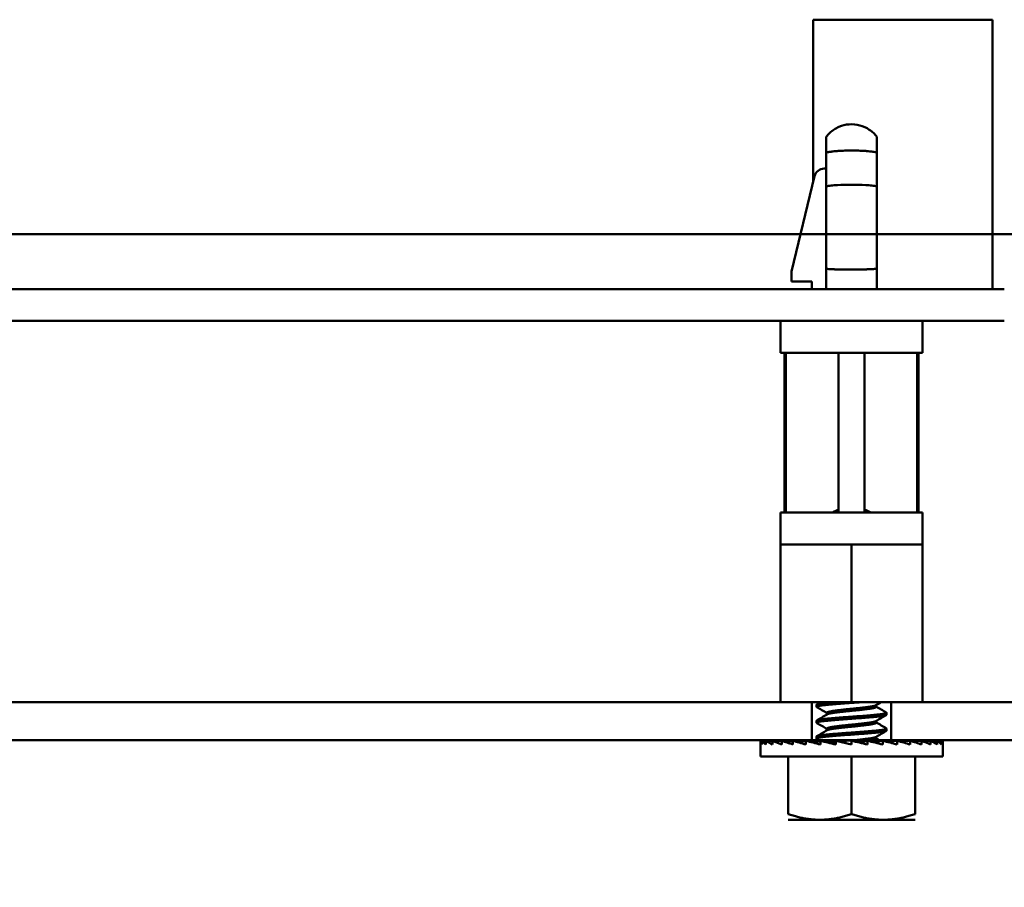
# Model space of a CAD drawing. Units: inches. Extents: x 2 to 108, y 1 to 84.
# Drawn here: x 78 to 80, y 37 to 38 of the extents above; entities that cross this region are included whole.
import ezdxf

# ---------------------------------------------------------------- set-up
doc = ezdxf.new("R2010")
doc.units = ezdxf.units.IN
doc.header["$LTSCALE"] = 5
doc.header["$MEASUREMENT"] = 0
doc.layers.add('Symbol (ANSI)', color=7, linetype='Continuous', lineweight=25)
doc.layers.add('Visible (ANSI)', color=7, linetype='Continuous', lineweight=50)
doc.styles.add('Note Text (ANSI)', font='tahoma.ttf')
doc.dimstyles.new('Default (ANSI)$7', dxfattribs={"dimscale": 5, "dimtxt": 0.12, "dimasz": 0.098425, "dimexe": 0.125, "dimexo": 0.0625, "dimgap": 0.031496, "dimtad": 0, "dimtih": 1, "dimtoh": 1, "dimrnd": 1e-08, "dimzin": 0, "dimdsep": 46, "dimtxsty": 'Note Text (ANSI)', "dimcen": 0.09, "dimdle": 0.393701, "dimclrd": 256, "dimclre": 256, "dimclrt": 256, "dimadec": 0, "dimazin": 1, "dimtfac": 1, "dimtofl": 0, "dimtmove": 0, "dimatfit": 3, "dimfxl": 1, "dimtolj": 1, "dimtzin": 4, "dimlwd": -1, "dimlwe": -1, "dimarcsym": 0})

msp = doc.modelspace()

# ---------------------------------------------------------------- linework, layer by layer
at = {"layer": 'Visible (ANSI)'}
for p, q in [((80.0632, 38.345), (79.7092, 38.345)), ((79.7092, 38.0238), (79.7092, 38.345)), ((80.0632, 37.8135), (80.0632, 38.345)), ((80.0632, 38.345), (80.0632, 38.345)), ((80.0632, 37.8135), (80.0632, 38.345)), ((79.7352, 38.0832), (79.7352, 38.0167)), ((79.8352, 38.0212), (79.8352, 38.0832)), ((79.8352, 38.0832), (79.8352, 38.0167)), ((79.7352, 38.0515), (79.7313, 38.0515)), ((79.7122, 38.0364), (79.6671, 37.8484)), ((79.7352, 37.854), (79.7352, 38.0167)), ((79.8352, 38.0167), (79.8352, 37.854)), ((79.8352, 38.0102), (79.8352, 37.8512)), ((82.1522, 37.9222), (67.0932, 37.9222)), ((67.0932, 37.9222), (82.1522, 37.9222)), ((79.6671, 37.8484), (79.6671, 37.8287)), ((79.7352, 37.854), (79.7352, 37.8135)), ((79.8352, 37.854), (79.8352, 37.8135)), ((79.8352, 37.8512), (79.8352, 37.8135)), ((79.8352, 37.8512), (79.8352, 37.8512)), ((79.6671, 37.8287), (79.7072, 37.8287)), ((79.7072, 37.8287), (79.7072, 37.8135)), ((79.8331, 37.8135), (72.7231, 37.8135)), ((79.8331, 37.8135), (80.0862, 37.8135)), ((79.8331, 37.7515), (72.7231, 37.7515)), ((79.645, 37.7515), (79.645, 37.6885)), ((79.8331, 37.7515), (80.0862, 37.7515)), ((79.9253, 37.7515), (79.9253, 37.6885)), ((79.9253, 37.6885), (79.645, 37.6885)), ((79.6533, 37.3736), (79.6533, 37.6885)), ((79.6558, 37.6885), (79.6558, 37.3736)), ((79.7596, 37.6885), (79.7596, 37.3736)), ((79.8108, 37.3795), (79.8108, 37.6885)), ((79.8108, 37.3736), (79.8108, 37.6885)), ((79.9145, 37.3736), (79.9145, 37.6885)), ((79.9171, 37.3736), (79.9171, 37.6885)), ((79.645, 37.3736), (79.9253, 37.3736)), ((79.645, 37.3736), (79.645, 37.3106)), ((79.8108, 37.3795), (79.8108, 37.3736)), ((79.9253, 37.3736), (79.9253, 37.3106)), ((79.645, 37.3106), (79.6454, 37.3106)), ((79.7062, 37.3106), (79.6454, 37.3106)), ((79.6454, 37.3106), (79.6454, 37.155)), ((79.7062, 37.3106), (79.7244, 37.3106)), ((79.7852, 37.3106), (79.7244, 37.3106)), ((79.846, 37.3106), (79.7852, 37.3106)), ((79.7852, 37.3106), (79.7852, 36.9995)), ((79.846, 37.3106), (79.8641, 37.3106)), ((79.9249, 37.3106), (79.8641, 37.3106)), ((79.9249, 37.3106), (79.9253, 37.3106)), ((79.9249, 37.155), (79.9249, 37.3106)), ((79.9249, 37.3106), (79.9249, 37.155)), ((79.6454, 36.9995), (79.6454, 37.155)), ((79.9249, 37.155), (79.9249, 36.9995)), ((79.9249, 36.9995), (79.9249, 37.155)), ((79.9249, 37.155), (79.9249, 37.155)), ((67.0932, 36.9995), (82.1522, 36.9995)), ((79.6454, 36.9995), (78.102, 36.9995)), ((79.7852, 36.9995), (79.6454, 36.9995)), ((79.7072, 36.9995), (79.7072, 36.9248)), ((79.7072, 36.9995), (79.7072, 36.9248)), ((79.7162, 36.9905), (79.7162, 36.9944)), ((79.9249, 36.9995), (79.7852, 36.9995)), ((79.8339, 36.994), (79.8339, 36.9905)), ((79.8632, 36.9995), (79.8632, 36.9248)), ((79.8632, 36.9995), (79.8632, 36.9248)), ((79.9249, 36.9995), (79.9249, 36.9995)), ((80.5788, 36.9995), (79.9249, 36.9995)), ((79.7162, 36.9592), (79.7162, 36.9631)), ((79.7365, 36.9788), (79.7365, 36.9753)), ((79.8339, 36.9627), (79.8339, 36.9592)), ((79.8542, 36.9749), (79.8542, 36.9788)), ((79.7365, 36.9475), (79.7365, 36.944)), ((79.8542, 36.9436), (79.8542, 36.9475)), ((82.1522, 36.9248), (67.0932, 36.9248)), ((79.7075, 36.9248), (75.6048, 36.9248)), ((79.6055, 36.9235), (79.6055, 36.9163)), ((79.6082, 36.9234), (79.6055, 36.9235)), ((79.6082, 36.9235), (79.6082, 36.9163)), ((79.6163, 36.9231), (79.6082, 36.9235)), ((79.6163, 36.9235), (79.6163, 36.9163)), ((79.6296, 36.9229), (79.6163, 36.9235)), ((79.6296, 36.9235), (79.6296, 36.9163)), ((79.6475, 36.9226), (79.6296, 36.9235)), ((79.6475, 36.9235), (79.6475, 36.9163)), ((79.6697, 36.9223), (79.6475, 36.9235)), ((79.6697, 36.9235), (79.6697, 36.9163)), ((79.6953, 36.9219), (79.6697, 36.9235)), ((79.6953, 36.9235), (79.6953, 36.9163)), ((79.7237, 36.9212), (79.6953, 36.9235)), ((79.8632, 36.9248), (79.7072, 36.9248)), ((79.7075, 36.9248), (79.7072, 36.9248)), ((79.8628, 36.9248), (79.7075, 36.9248)), ((79.7075, 36.9238), (79.7075, 36.9248)), ((79.8628, 36.9238), (79.7075, 36.9238)), ((79.7151, 36.9238), (79.7151, 36.9219)), ((79.7162, 36.928), (79.7162, 36.9319)), ((79.7162, 36.9238), (79.7162, 36.9218)), ((79.7193, 36.9238), (79.7193, 36.9216)), ((79.7237, 36.9235), (79.7237, 36.9163)), ((79.754, 36.9199), (79.7237, 36.9235)), ((79.7245, 36.9238), (79.7245, 36.9234)), ((79.7315, 36.9238), (79.7315, 36.9226)), ((79.7401, 36.9238), (79.7401, 36.9216)), ((79.7501, 36.9238), (79.7501, 36.9204)), ((79.7852, 36.9163), (79.754, 36.9235)), ((79.754, 36.9235), (79.754, 36.9163)), ((79.7612, 36.9238), (79.7612, 36.9218)), ((79.773, 36.9238), (79.773, 36.9191)), ((79.7852, 36.9238), (79.7852, 36.9235)), ((79.7852, 36.9235), (79.7852, 36.9163)), ((79.7971, 36.9207), (79.7971, 36.9238)), ((79.7973, 36.9238), (79.7973, 36.9207)), ((79.8008, 36.9199), (79.8164, 36.9235)), ((79.8088, 36.9217), (79.8088, 36.9238)), ((79.8091, 36.9238), (79.8091, 36.9218)), ((79.8164, 36.9235), (79.8164, 36.9163)), ((79.8197, 36.9227), (79.8197, 36.9238)), ((79.8202, 36.9238), (79.8202, 36.9226)), ((79.8265, 36.9211), (79.8466, 36.9235)), ((79.8295, 36.9215), (79.8295, 36.9238)), ((79.8302, 36.9238), (79.8302, 36.9216)), ((79.8339, 36.9315), (79.8339, 36.928)), ((79.838, 36.9225), (79.838, 36.9238)), ((79.8388, 36.9238), (79.8388, 36.9226)), ((79.8449, 36.9233), (79.8449, 36.9238)), ((79.8458, 36.9238), (79.8458, 36.9234)), ((79.8466, 36.9235), (79.8466, 36.9163)), ((79.85, 36.9227), (79.85, 36.9238)), ((79.851, 36.9238), (79.851, 36.9224)), ((79.8531, 36.9219), (79.8531, 36.9238)), ((79.8536, 36.9218), (79.875, 36.9235)), ((79.8542, 36.9238), (79.8542, 36.9218)), ((79.8552, 36.9238), (79.8552, 36.9219)), ((80.4127, 36.9248), (79.8628, 36.9248)), ((79.8632, 36.9248), (79.8628, 36.9248)), ((79.8628, 36.9238), (79.8628, 36.9248)), ((79.875, 36.9235), (79.875, 36.9163)), ((79.8799, 36.9222), (79.9007, 36.9235)), ((79.9007, 36.9235), (79.9007, 36.9163)), ((79.904, 36.9225), (79.9228, 36.9235)), ((79.9228, 36.9235), (79.9228, 36.9163)), ((79.9249, 36.9227), (79.9408, 36.9235)), ((79.9408, 36.9235), (79.9408, 36.9163)), ((79.9419, 36.923), (79.954, 36.9235)), ((79.954, 36.9235), (79.954, 36.9163)), ((79.9545, 36.9232), (79.9621, 36.9235)), ((79.9621, 36.9235), (79.9621, 36.9163)), ((79.9622, 36.9234), (79.9649, 36.9235)), ((79.9649, 36.9235), (79.9649, 36.9163)), ((79.6055, 36.8928), (79.6055, 36.9163)), ((79.9649, 36.8928), (79.9649, 36.9163)), ((79.7852, 36.8928), (79.6055, 36.8928)), ((79.6602, 36.8928), (79.6602, 36.779)), ((79.9649, 36.8928), (79.7852, 36.8928)), ((79.7852, 36.8928), (79.7852, 36.779)), ((79.9102, 36.8928), (79.9102, 36.779)), ((79.6602, 36.7678), (79.7227, 36.7678)), ((79.7227, 36.7678), (79.8477, 36.7678)), ((79.8477, 36.7678), (79.9102, 36.7678))]:
    msp.add_line(p, q, dxfattribs=at)
msp.add_arc((79.7313, 38.0318), 0.0197, 90, 166.5, dxfattribs=at)
for major_axis, ratio, start_param, end_param in [((-0.1797, 0.0076), 0.226976, 0.009594, 0.184127), ((-0.1797, 0), 0.230868, 6.108652, 6.111252), ((-0.1797, 0.0149), 0.215535, 0.192385, 0.366918), ((-0.1797, -0.0076), 0.226976, 5.924525, 5.932137), ((-0.1796, 0.0216), 0.197202, 0.37276, 0.547293), ((-0.1797, -0.0149), 0.215535, 5.741735, 5.754371), ((-0.1796, 0.0275), 0.172927, 0.550064, 0.724597), ((-0.1796, -0.0216), 0.197202, 5.56136, 5.579359), ((-0.1796, 0.0325), 0.143803, 0.724113, 0.898646), ((-0.1796, -0.0275), 0.172927, 5.384055, 5.408169), ((-0.1796, 0.0364), 0.110942, 0.89513, 1.069663), ((-0.1796, -0.0325), 0.143803, 5.210007, 5.241646), ((-0.1797, 0.0392), 0.075392, 1.06365, 1.238183), ((-0.1797, 0.0409), 0.038116, 1.23041, 1.404943), ((0.1797, -0.0409), 0.038116, 1.404943, 1.579476), ((0.1797, -0.0392), 0.075392, 1.238183, 1.412716), ((-0.1796, 0.0364), 0.110942, 4.211256, 4.385789), ((-0.1796, 0.0325), 0.143803, 4.040238, 4.214771), ((-0.1796, 0.0275), 0.172927, 3.86619, 4.040723), ((-0.1796, 0.0216), 0.197202, 3.688885, 3.863418), ((-0.1797, 0.0149), 0.215535, 3.50851, 3.683043), ((-0.1797, 0.0076), 0.226976, 3.32572, 3.500253), ((-0.1797, 0), 0.230868, 3.141593, 3.316126)]:
    msp.add_ellipse((79.7852, 36.9163), major_axis=major_axis, ratio=ratio, start_param=start_param, end_param=end_param, dxfattribs=at)
for points, knots in [([(79.7352, 38.1139), (79.7373, 38.1168), (79.7398, 38.1195), (79.7476, 38.1268), (79.7537, 38.1308), (79.7666, 38.1364), (79.7736, 38.1382), (79.7876, 38.1392), (79.7947, 38.1385), (79.8081, 38.1349), (79.8145, 38.132), (79.8259, 38.1243), (79.8311, 38.1194), (79.8352, 38.1139)], [0, 0, 0, 0, 0.093617, 0.093617, 0.277719, 0.277719, 0.460905, 0.460905, 0.641967, 0.641967, 0.820937, 0.820937, 1, 1, 1, 1]), ([(79.7352, 38.1139), (79.7352, 38.1139), (79.7352, 38.1139), (79.7352, 38.1134), (79.7352, 38.1115), (79.7352, 38.1084), (79.7352, 38.1046), (79.7352, 38.1001), (79.7352, 38.0948), (79.7352, 38.0896), (79.7352, 38.0852), (79.7352, 38.0832)], [-1, -1, -1, -1, -0.997102, -0.859539, -0.724647, -0.5948, -0.471852, -0.357042, -0.225246, -0.107447, 0, 0, 0, 0]), ([(79.8352, 38.0832), (79.8352, 38.0852), (79.8352, 38.0896), (79.8352, 38.0948), (79.8352, 38.1001), (79.8352, 38.1046), (79.8352, 38.1084), (79.8352, 38.1115), (79.8352, 38.1134), (79.8352, 38.1139), (79.8352, 38.1139), (79.8352, 38.1139)], [0, 0, 0, 0, 0.107447, 0.225246, 0.357042, 0.471852, 0.5948, 0.724647, 0.859539, 0.997102, 1, 1, 1, 1]), ([(79.8352, 38.0832), (79.8332, 38.0836), (79.8303, 38.0843), (79.826, 38.0848), (79.8256, 38.0849), (79.8197, 38.0854), (79.8148, 38.086), (79.8118, 38.0863), (79.8105, 38.0864), (79.8077, 38.0865), (79.804, 38.0866), (79.7953, 38.087), (79.7914, 38.0872), (79.7859, 38.0871), (79.7849, 38.0871), (79.7789, 38.087), (79.7749, 38.087), (79.7673, 38.0868), (79.7636, 38.0865), (79.7582, 38.0861), (79.7558, 38.086), (79.7517, 38.0857), (79.75, 38.0855), (79.7458, 38.085), (79.7435, 38.0846), (79.7402, 38.0841), (79.7391, 38.084), (79.737, 38.0836), (79.7361, 38.0834), (79.7352, 38.0832)], [-0.2139989, -0.2139989, -0.2139989, -0.2139989, -0.1982817, -0.1982817, -0.1962729, -0.1962729, -0.1713715, -0.1713715, -0.1538131, -0.1538131, -0.1330636, -0.1330636, -0.1199014, -0.1199014, -0.1169382, -0.1169382, -0.1023646, -0.1023646, -0.0810631, -0.0810631, -0.0610747, -0.0610747, -0.045867, -0.045867, -0.0226578, -0.0226578, -0.0114578, -0.0114578, 0, 0, 0, 0]), ([(79.7352, 38.0167), (79.7381, 38.0171), (79.7414, 38.0176), (79.7488, 38.0183), (79.7529, 38.0187), (79.7658, 38.0195), (79.7755, 38.0197), (79.7948, 38.0197), (79.8044, 38.0195), (79.8174, 38.0187), (79.8215, 38.0183), (79.8289, 38.0176), (79.8323, 38.0171), (79.8352, 38.0167)], [0, 0, 0, 0, 0.125, 0.125, 0.25, 0.25, 0.5, 0.5, 0.75, 0.75, 0.875, 0.875, 1, 1, 1, 1]), ([(79.8352, 37.854), (79.8342, 37.8539), (79.8331, 37.8538), (79.832, 37.8537), (79.8309, 37.8536), (79.8297, 37.8535), (79.8284, 37.8535), (79.8272, 37.8534), (79.8259, 37.8533), (79.8246, 37.8532), (79.8233, 37.8532), (79.8219, 37.8531), (79.8205, 37.853), (79.8191, 37.853), (79.8177, 37.8529), (79.8162, 37.8529), (79.8152, 37.8528), (79.8142, 37.8528), (79.8132, 37.8528), (79.8127, 37.8527), (79.8122, 37.8527), (79.8118, 37.8527), (79.8103, 37.8527), (79.8088, 37.8526), (79.8072, 37.8526), (79.8057, 37.8525), (79.8042, 37.8525), (79.8026, 37.8525), (79.8012, 37.8524), (79.7996, 37.8524), (79.7981, 37.8524), (79.7966, 37.8524), (79.7952, 37.8524), (79.7937, 37.8523), (79.7922, 37.8523), (79.7908, 37.8523), (79.7893, 37.8523), (79.7879, 37.8523), (79.7866, 37.8523), (79.7852, 37.8523), (79.7827, 37.8523), (79.7802, 37.8523), (79.7777, 37.8523), (79.7751, 37.8523), (79.7725, 37.8524), (79.77, 37.8524), (79.7673, 37.8525), (79.7647, 37.8525), (79.7621, 37.8526), (79.7604, 37.8526), (79.7588, 37.8527), (79.7571, 37.8527), (79.7562, 37.8528), (79.7553, 37.8528), (79.7544, 37.8528), (79.7519, 37.8529), (79.7495, 37.853), (79.7472, 37.8531), (79.7449, 37.8533), (79.7427, 37.8534), (79.7407, 37.8535), (79.7387, 37.8537), (79.7369, 37.8538), (79.7352, 37.854)], [0, 0, 0, 0, 0.043837, 0.043837, 0.043837, 0.088013, 0.088013, 0.088013, 0.132304, 0.132304, 0.132304, 0.17648, 0.17648, 0.17648, 0.220311, 0.220311, 0.220311, 0.250075, 0.250075, 0.250075, 0.263567, 0.263567, 0.263567, 0.306031, 0.306031, 0.306031, 0.3475, 0.3475, 0.3475, 0.38779, 0.38779, 0.38779, 0.426737, 0.426737, 0.426737, 0.464203, 0.464203, 0.464203, 0.500072, 0.500072, 0.500072, 0.564149, 0.564149, 0.564149, 0.632099, 0.632099, 0.632099, 0.703201, 0.703201, 0.703201, 0.750248, 0.750248, 0.750248, 0.776571, 0.776571, 0.776571, 0.851202, 0.851202, 0.851202, 0.926028, 0.926028, 0.926028, 1, 1, 1, 1])]:
    msp.add_open_spline(points, degree=3, knots=knots, dxfattribs=at)
for points, weights in [([(79.7596, 37.3795), (79.754, 37.3771), (79.7469, 37.3736)], [2.33667733317, 2.1963438724, 2.01531810135]), ([(79.8108, 37.3736), (79.8108, 37.3771), (79.8108, 37.3795)], [2.01531810136, 2.19635402933, 2.3366930806]), ([(79.8234, 37.3736), (79.8163, 37.3771), (79.8108, 37.3795)], [2.01531810127, 2.19635402924, 2.33669308052]), ([(79.8108, 37.3795), (79.8108, 37.3771), (79.8108, 37.3736)], [2.33669308062, 2.19635402935, 2.01531810139]), ([(79.8023, 36.9995), (79.7939, 36.9989), (79.7852, 36.9983)], [0.966799451788, 0.975539794464, 1]), ([(79.8339, 36.928), (79.8339, 36.9265), (79.8245, 36.9248)], [1, 0.939064653607, 0.975688257192]), ([(79.6602, 36.779), (79.6937, 36.7678), (79.7227, 36.7678)], [1.98523114688, 2.13878931049, 2.13878931049]), ([(79.7227, 36.7678), (79.7517, 36.7678), (79.7852, 36.779)], [2.13878931049, 2.13878931049, 1.98523114687]), ([(79.7852, 36.779), (79.8187, 36.7678), (79.8477, 36.7678)], [1.98523114688, 2.13878931049, 2.13878931049]), ([(79.8477, 36.7678), (79.8767, 36.7678), (79.9102, 36.779)], [2.13878931049, 2.13878931049, 1.98523114687])]:
    msp.add_rational_spline(points, weights, degree=2, dxfattribs=at)
for points, weights, knots in [([(79.75, 36.9995), (79.7425, 36.9989), (79.7364, 36.9983), (79.7162, 36.9964), (79.7162, 36.9944)], [0.966799451788, 0.975539794464, 1, 0.923879532511, 1], [0.73729485, 0.73729485, 0.73729485, 0.74038462, 0.74038462, 0.75, 0.75, 0.75]), ([(79.7852, 36.9983), (79.7566, 36.9964), (79.7364, 36.9944), (79.7162, 36.9924), (79.7162, 36.9905), (79.7162, 36.9902), (79.7167, 36.9899)], [1, 0.923879532511, 1, 0.923879532511, 1, 0.987913531173, 0.979665260758], [0.80769231, 0.80769231, 0.80769231, 0.81730769, 0.81730769, 0.82692308, 0.82692308, 0.82844982, 0.82844982, 0.82844982]), ([(79.8331, 36.9935), (79.8304, 36.992), (79.8196, 36.9905), (79.8053, 36.9885), (79.7852, 36.9866), (79.765, 36.9846), (79.7507, 36.9827), (79.7365, 36.9807), (79.7365, 36.9788)], [0.973383036098, 0.941070326278, 1, 0.923879532511, 1, 0.923879532511, 1, 0.923879532511, 1], [0.79063305, 0.79063305, 0.79063305, 0.79807692, 0.79807692, 0.80769231, 0.80769231, 0.81730769, 0.81730769, 0.82692308, 0.82692308, 0.82692308]), ([(79.8339, 36.9905), (79.8339, 36.9885), (79.8196, 36.9866), (79.8053, 36.9846), (79.7852, 36.9827), (79.765, 36.9807), (79.7507, 36.9788), (79.7399, 36.9773), (79.7372, 36.9757)], [1, 0.923879532511, 1, 0.923879532511, 1, 0.923879532511, 1, 0.941070326278, 0.973383036098], [0.78846154, 0.78846154, 0.78846154, 0.79807692, 0.79807692, 0.80769231, 0.80769231, 0.81730769, 0.81730769, 0.82475157, 0.82475157, 0.82475157]), ([(79.7852, 36.971), (79.7566, 36.969), (79.7364, 36.9671), (79.7162, 36.9651), (79.7162, 36.9631)], [1, 0.923879532511, 1, 0.923879532511, 1], [0.80769231, 0.80769231, 0.80769231, 0.81730769, 0.81730769, 0.82692308, 0.82692308, 0.82692308]), ([(79.7852, 36.9671), (79.7566, 36.9651), (79.7364, 36.9631), (79.7162, 36.9612), (79.7162, 36.9592), (79.7162, 36.959), (79.7167, 36.9586)], [1, 0.923879532511, 1, 0.923879532511, 1, 0.987913531173, 0.979665260758], [0.88461538, 0.88461538, 0.88461538, 0.89423077, 0.89423077, 0.90384615, 0.90384615, 0.90537289, 0.90537289, 0.90537289]), ([(79.8331, 36.9623), (79.8304, 36.9607), (79.8196, 36.9592), (79.8053, 36.9573), (79.7852, 36.9553), (79.765, 36.9534), (79.7507, 36.9514), (79.7365, 36.9495), (79.7365, 36.9475)], [0.973383036098, 0.941070326278, 1, 0.923879532511, 1, 0.923879532511, 1, 0.923879532511, 1], [0.86755612, 0.86755612, 0.86755612, 0.875, 0.875, 0.88461538, 0.88461538, 0.89423077, 0.89423077, 0.90384615, 0.90384615, 0.90384615]), ([(79.8536, 36.9794), (79.8542, 36.9791), (79.8542, 36.9788), (79.8542, 36.9768), (79.834, 36.9749), (79.8137, 36.9729), (79.7852, 36.971)], [0.979665260758, 0.987913531173, 1, 0.923879532511, 1, 0.923879532511, 1], [0.7869348, 0.7869348, 0.7869348, 0.78846154, 0.78846154, 0.79807692, 0.79807692, 0.80769231, 0.80769231, 0.80769231]), ([(79.8542, 36.9749), (79.8542, 36.9729), (79.834, 36.971), (79.8137, 36.969), (79.7852, 36.9671)], [1, 0.923879532511, 1, 0.923879532511, 1], [0.86538462, 0.86538462, 0.86538462, 0.875, 0.875, 0.88461538, 0.88461538, 0.88461538]), ([(79.8339, 36.9592), (79.8339, 36.9573), (79.8196, 36.9553), (79.8053, 36.9534), (79.7852, 36.9514), (79.765, 36.9495), (79.7507, 36.9475), (79.7399, 36.946), (79.7372, 36.9445)], [1, 0.923879532511, 1, 0.923879532511, 1, 0.923879532511, 1, 0.941070326278, 0.973383036098], [0.86538462, 0.86538462, 0.86538462, 0.875, 0.875, 0.88461538, 0.88461538, 0.89423077, 0.89423077, 0.90167465, 0.90167465, 0.90167465]), ([(79.8536, 36.9481), (79.8542, 36.9478), (79.8542, 36.9475), (79.8542, 36.9456), (79.834, 36.9436), (79.8137, 36.9417), (79.7852, 36.9397)], [0.979665260758, 0.987913531173, 1, 0.923879532511, 1, 0.923879532511, 1], [0.86385788, 0.86385788, 0.86385788, 0.86538462, 0.86538462, 0.875, 0.875, 0.88461538, 0.88461538, 0.88461538]), ([(79.8542, 36.9436), (79.8542, 36.9417), (79.834, 36.9397), (79.8137, 36.9378), (79.7852, 36.9358)], [1, 0.923879532511, 1, 0.923879532511, 1], [0.94230769, 0.94230769, 0.94230769, 0.95192308, 0.95192308, 0.96153846, 0.96153846, 0.96153846]), ([(79.7852, 36.9397), (79.7566, 36.9378), (79.7364, 36.9358), (79.7162, 36.9339), (79.7162, 36.9319)], [1, 0.923879532511, 1, 0.923879532511, 1], [0.88461538, 0.88461538, 0.88461538, 0.89423077, 0.89423077, 0.90384615, 0.90384615, 0.90384615]), ([(79.7852, 36.9358), (79.7566, 36.9339), (79.7364, 36.9319), (79.7162, 36.9299), (79.7162, 36.928), (79.7162, 36.9277), (79.7167, 36.9274)], [1, 0.923879532511, 1, 0.923879532511, 1, 0.987913531173, 0.979665260758], [0.96153846, 0.96153846, 0.96153846, 0.97115385, 0.97115385, 0.98076923, 0.98076923, 0.98229597, 0.98229597, 0.98229597]), ([(79.8331, 36.931), (79.8304, 36.9295), (79.8196, 36.928), (79.8084, 36.9265), (79.7927, 36.9248)], [0.973383036098, 0.941070326278, 1, 0.939064653607, 0.975688257192], [0.9444792, 0.9444792, 0.9444792, 0.95192308, 0.95192308, 0.95962031, 0.95962031, 0.95962031])]:
    msp.add_rational_spline(points, weights, degree=2, knots=knots, dxfattribs=at)
for points in [[(79.7167, 36.995), (79.7193, 36.9965), (79.7219, 36.998), (79.7245, 36.9995)], [(79.7365, 36.9784), (79.7299, 36.9822), (79.7233, 36.9861), (79.7167, 36.9899)], [(79.8434, 36.9995), (79.8399, 36.9975), (79.8365, 36.9955), (79.8331, 36.9935)], [(79.8339, 36.9909), (79.8405, 36.987), (79.847, 36.9832), (79.8536, 36.9794)], [(79.7167, 36.9637), (79.7235, 36.9677), (79.7304, 36.9717), (79.7372, 36.9757)], [(79.8536, 36.9743), (79.8468, 36.9703), (79.84, 36.9663), (79.8331, 36.9623)], [(79.7365, 36.9471), (79.7299, 36.951), (79.7233, 36.9548), (79.7167, 36.9586)], [(79.7167, 36.9325), (79.7235, 36.9365), (79.7304, 36.9405), (79.7372, 36.9445)], [(79.8536, 36.943), (79.8468, 36.939), (79.84, 36.9351), (79.8331, 36.931)], [(79.8339, 36.9597), (79.8405, 36.9558), (79.847, 36.952), (79.8536, 36.9481)], [(79.7211, 36.9248), (79.7196, 36.9257), (79.7182, 36.9265), (79.7167, 36.9274)], [(79.8339, 36.9284), (79.8359, 36.9272), (79.8379, 36.926), (79.84, 36.9248)]]:
    msp.add_open_spline(points, degree=3, dxfattribs=at)

# ---------------------------------------------------------------- leaders
at = {"layer": 'Symbol (ANSI)', "annotation_type": 0, "has_hookline": 1, "hookline_direction": 1, "text_width": 0.2579}
msp.add_leader([(77.0118, 37.9222), (83.4915, 28.3924), (82.1969, 28.3924)], dimstyle='Default (ANSI)$7', override={"dimtad": 0}, dxfattribs=at)

doc.saveas('drawing.dxf')
